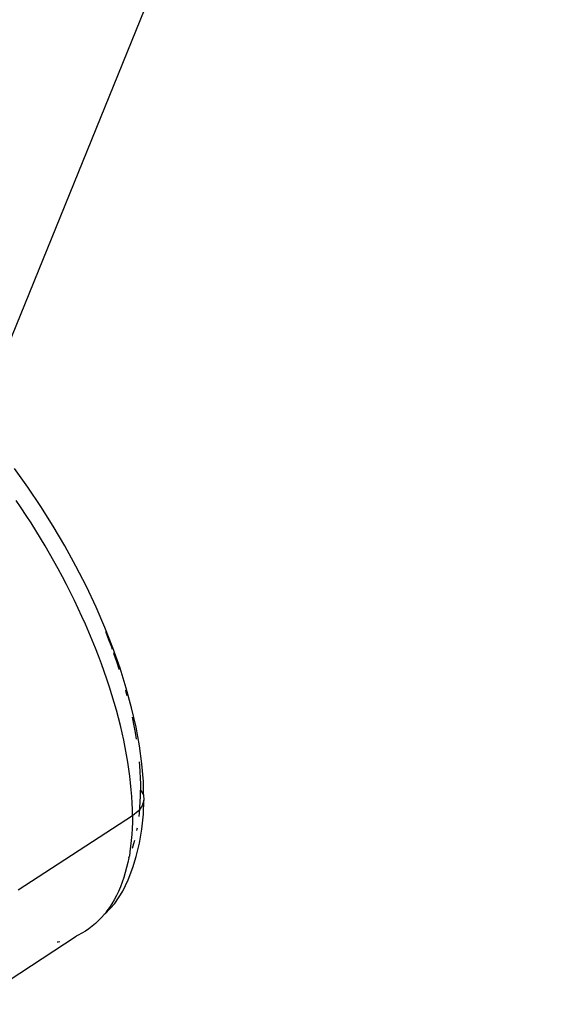
# Model space of a CAD drawing. Extents: x -2362 to 2208, y -1623 to 1553.
# Drawn here: x -1697 to -1653, y 208 to 289 of the extents above; entities that cross this region are included whole.
import ezdxf

# ---------------------------------------------------------------- set-up
doc = ezdxf.new("R2010")
doc.units = 0
doc.layers.get('0').update_dxf_attribs({"linetype": 'CONTINUOUS'})

msp = doc.modelspace()

# ---------------------------------------------------------------- linework, layer by layer
for p, q in [((-1697.524, 261.707), (-1646.997, 386.229)), ((-1695.837, 250.182), (-1696.942, 251.716)), ((-1694.767, 248.595), (-1695.837, 250.182)), ((-1696.379, 248.483), (-1696.794, 249.096)), ((-1695.971, 247.865), (-1696.379, 248.483)), ((-1693.75, 246.98), (-1694.767, 248.595)), ((-1695.571, 247.244), (-1695.971, 247.865)), ((-1695.18, 246.62), (-1695.571, 247.244)), ((-1694.796, 245.993), (-1695.18, 246.62)), ((-1692.787, 245.345), (-1693.75, 246.98)), ((-1694.42, 245.363), (-1694.796, 245.993)), ((-1694.052, 244.729), (-1694.42, 245.363)), ((-1691.878, 243.688), (-1692.787, 245.345)), ((-1693.692, 244.093), (-1694.052, 244.729)), ((-1693.34, 243.453), (-1693.692, 244.093)), ((-1692.996, 242.81), (-1693.34, 243.453)), ((-1691.024, 242.01), (-1691.878, 243.688)), ((-1692.659, 242.164), (-1692.996, 242.81)), ((-1692.33, 241.515), (-1692.659, 242.164)), ((-1690.226, 240.312), (-1691.024, 242.01)), ((-1692.01, 240.863), (-1692.33, 241.515)), ((-1691.697, 240.208), (-1692.01, 240.863)), ((-1691.393, 239.55), (-1691.697, 240.208)), ((-1689.496, 238.62), (-1690.226, 240.312)), ((-1691.098, 238.894), (-1691.393, 239.55)), ((-1690.815, 238.24), (-1691.098, 238.894)), ((-1688.839, 236.945), (-1689.496, 238.62)), ((-1690.542, 237.588), (-1690.815, 238.24)), ((-1689.444, 238.29), (-1689.431, 238.259)), ((-1689.431, 238.259), (-1689.194, 237.65)), ((-1689.194, 237.65), (-1688.966, 237.043)), ((-1690.279, 236.939), (-1690.542, 237.588)), ((-1690.027, 236.292), (-1690.279, 236.939)), ((-1688.966, 237.043), (-1688.896, 236.849)), ((-1688.252, 235.285), (-1688.839, 236.945)), ((-1689.785, 235.647), (-1690.027, 236.292)), ((-1688.786, 236.542), (-1688.748, 236.437)), ((-1688.748, 236.437), (-1688.54, 235.834)), ((-1689.553, 235.004), (-1689.785, 235.647)), ((-1688.54, 235.834), (-1688.341, 235.234)), ((-1688.341, 235.234), (-1688.318, 235.161)), ((-1687.737, 233.641), (-1688.252, 235.285)), ((-1689.331, 234.364), (-1689.553, 235.004)), ((-1689.12, 233.725), (-1689.331, 234.364)), ((-1688.92, 233.089), (-1689.12, 233.725)), ((-1687.294, 232.013), (-1687.737, 233.641)), ((-1688.729, 232.456), (-1688.92, 233.089)), ((-1687.814, 233.48), (-1687.804, 233.443)), ((-1687.804, 233.443), (-1687.691, 233.024)), ((-1688.549, 231.824), (-1688.729, 232.456)), ((-1686.931, 230.424), (-1687.294, 232.013)), ((-1688.38, 231.195), (-1688.549, 231.824)), ((-1688.221, 230.57), (-1688.38, 231.195)), ((-1687.261, 231.24), (-1687.231, 231.106)), ((-1687.231, 231.106), (-1687.116, 230.538)), ((-1688.075, 229.952), (-1688.221, 230.57)), ((-1687.116, 230.538), (-1687.011, 229.978)), ((-1686.648, 228.886), (-1686.931, 230.424)), ((-1687.94, 229.341), (-1688.075, 229.952)), ((-1687.011, 229.978), (-1686.92, 229.44)), ((-1687.817, 228.738), (-1687.94, 229.341)), ((-1687.706, 228.143), (-1687.817, 228.738)), ((-1686.445, 227.398), (-1686.648, 228.886)), ((-1687.607, 227.554), (-1687.706, 228.143)), ((-1687.519, 226.973), (-1687.607, 227.554)), ((-1686.679, 227.561), (-1686.652, 227.276)), ((-1686.652, 227.276), (-1686.613, 226.757)), ((-1686.323, 225.961), (-1686.445, 227.398)), ((-1687.442, 226.399), (-1687.519, 226.973)), ((-1687.377, 225.833), (-1687.442, 226.399)), ((-1686.613, 226.757), (-1686.585, 226.244)), ((-1686.585, 226.244), (-1686.568, 225.739)), ((-1687.324, 225.274), (-1687.377, 225.833)), ((-1686.568, 225.739), (-1686.562, 225.24)), ((-1686.332, 224.852), (-1686.323, 225.961)), ((-1687.283, 224.722), (-1687.324, 225.274)), ((-1687.253, 224.178), (-1687.283, 224.722)), ((-1686.585, 224.273), (-1686.568, 224.751)), ((-1686.568, 224.751), (-1686.562, 225.24)), ((-1686.562, 225.24), (-1686.332, 224.852)), ((-1686.332, 224.852), (-1686.288, 224.407)), ((-1687.235, 223.641), (-1687.253, 224.178)), ((-1686.433, 223.943), (-1686.623, 223.681)), ((-1686.623, 223.681), (-1686.613, 223.806)), ((-1686.613, 223.806), (-1686.585, 224.273)), ((-1686.288, 224.407), (-1686.433, 223.943)), ((-1686.323, 223.256), (-1686.288, 224.407)), ((-1687.229, 223.112), (-1696.644, 217.013)), ((-1687.229, 223.112), (-1687.235, 223.641)), ((-1687.229, 223.112), (-1687.235, 222.592)), ((-1686.756, 223.499), (-1687.229, 223.112)), ((-1686.623, 223.681), (-1686.756, 223.499)), ((-1686.683, 223.07), (-1686.652, 223.35)), ((-1686.652, 223.35), (-1686.623, 223.681)), ((-1686.445, 222.018), (-1686.323, 223.256)), ((-1687.235, 222.592), (-1687.253, 222.084)), ((-1687.283, 221.588), (-1687.324, 221.104)), ((-1687.253, 222.084), (-1687.283, 221.588)), ((-1686.86, 221.923), (-1686.835, 222.048)), ((-1686.835, 222.048), (-1686.82, 222.136)), ((-1686.648, 220.86), (-1686.445, 222.018)), ((-1687.377, 220.632), (-1687.442, 220.171)), ((-1687.324, 221.104), (-1687.377, 220.632)), ((-1687.231, 220.464), (-1687.116, 220.844)), ((-1687.116, 220.844), (-1687.039, 221.13)), ((-1686.931, 219.782), (-1686.648, 220.86)), ((-1687.496, 219.738), (-1687.467, 219.813)), ((-1687.442, 220.171), (-1687.467, 219.813)), ((-1687.196, 218.874), (-1686.931, 219.782)), ((-1687.607, 219.284), (-1687.706, 218.858)), ((-1687.533, 219.652), (-1687.607, 219.284)), ((-1687.533, 219.652), (-1687.496, 219.738)), ((-1687.519, 219.722), (-1687.533, 219.652)), ((-1687.496, 219.738), (-1687.519, 219.722)), ((-1687.817, 218.443), (-1687.94, 218.04)), ((-1687.706, 218.858), (-1687.817, 218.443)), ((-1687.568, 217.854), (-1687.196, 218.874)), ((-1688.075, 217.649), (-1688.221, 217.27)), ((-1687.94, 218.04), (-1688.075, 217.649)), ((-1688.022, 216.925), (-1687.568, 217.854)), ((-1688.549, 216.55), (-1688.729, 216.211)), ((-1688.692, 215.911), (-1688.022, 216.925)), ((-1688.38, 216.903), (-1688.549, 216.55)), ((-1688.221, 217.27), (-1688.38, 216.903)), ((-1689.476, 215.057), (-1688.692, 215.911)), ((-1688.92, 215.888), (-1689.12, 215.579)), ((-1688.729, 216.211), (-1688.92, 215.888)), ((-1689.553, 215.005), (-1689.785, 214.74)), ((-1689.476, 215.057), (-1689.553, 215.005)), ((-1689.331, 215.285), (-1689.476, 215.057)), ((-1689.12, 215.579), (-1689.331, 215.285)), ((-1690.279, 214.253), (-1690.542, 214.032)), ((-1690.027, 214.489), (-1690.279, 214.253)), ((-1689.785, 214.74), (-1690.027, 214.489)), ((-1691.697, 213.294), (-1691.849, 213.223)), ((-1691.393, 213.456), (-1691.697, 213.294)), ((-1691.098, 213.633), (-1691.393, 213.456)), ((-1690.815, 213.825), (-1691.098, 213.633)), ((-1690.542, 214.032), (-1690.815, 213.825)), ((-1700.412, 207.6), (-1691.849, 213.223)), ((-1693.34, 212.726), (-1693.421, 212.711)), ((-1693.22, 212.754), (-1693.34, 212.726))]:
    msp.add_line(p, q)

doc.saveas('drawing.dxf')
